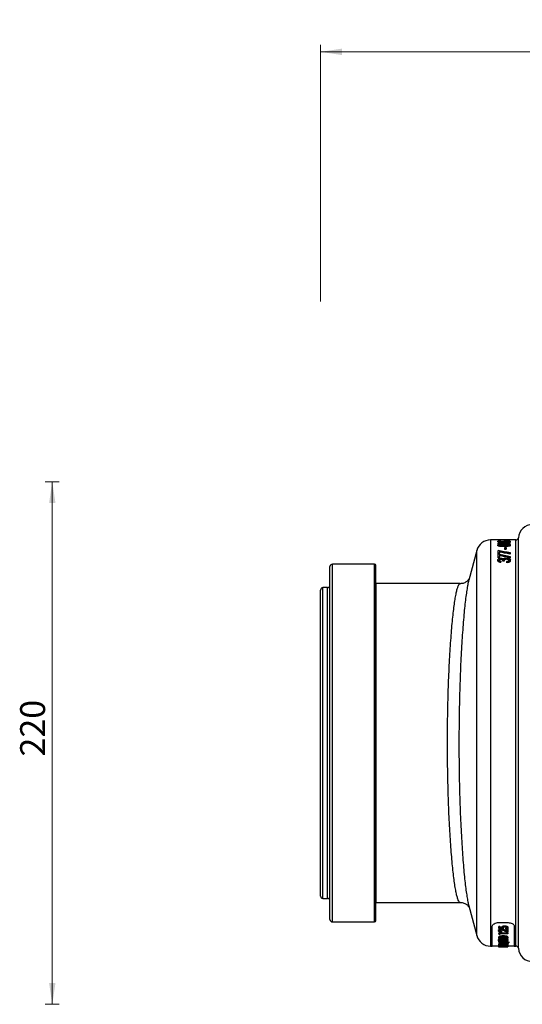
# Model space of a CAD drawing. Units: millimetres. Extents: x 268 to 2208, y 401 to 1273.
# Drawn here: x 286 to 498, y 401 to 816 of the extents above; entities that cross this region are included whole.
import ezdxf

# ---------------------------------------------------------------- set-up
doc = ezdxf.new("R2010")
doc.units = ezdxf.units.MM
doc.header["$LTSCALE"] = 3
doc.styles.add('SLDTEXTSTYLE0', font='TXT', dxfattribs={"width": 0.75})
doc.dimstyles.new('SLDDIMSTYLE2', dxfattribs={"dimtxt": 10.5, "dimasz": 9, "dimexe": 0, "dimexo": 0.0625, "dimgap": 2.625, "dimtad": 1, "dimdec": 0, "dimrnd": 1e-09, "dimzin": 12, "dimdsep": 46, "dimtxsty": 'SLDTEXTSTYLE0', "dimsah": 1, "dimcen": 0.09, "dimadec": 0, "dimazin": 3, "dimtfac": 1, "dimtdec": 0, "dimtofl": 0, "dimtmove": 0, "dimatfit": 3, "dimfxl": 0, "dimfrac": 2, "dimtolj": 1, "dimtzin": 12, "dimarcsym": 0})

# ---------------------------------------------------------------- blocks, each defined once
blk = doc.blocks.new('_D_3')
at = {"color": 5, "linetype": 'Continuous', "lineweight": 18}
for p, q in [((302.92, 621.22), (297.03, 621.22)), ((300.03, 401.22), (300.03, 621.22)), ((302.92, 401.22), (297.03, 401.22))]:
    blk.add_line(p, q, dxfattribs=at)
for points in [[(300.03, 621.22), (298.68, 612.22), (301.38, 612.22)], [(300.03, 401.22), (301.38, 410.22), (298.68, 410.22)]]:
    blk.add_solid(points, dxfattribs=at)
at = {"color": 5, "linetype": 'Continuous', "lineweight": 18, "insert": (286.5, 505.55), "char_height": 10.5, "attachment_point": 1, "rotation": 90, "style": 'SLDTEXTSTYLE0'}
blk.add_mtext('220', dxfattribs=at)
blk = doc.blocks.new('_D_4')
at = {"color": 5, "linetype": 'Continuous', "lineweight": 18}
for p, q in [((412.93, 697.1), (412.93, 805.22)), ((923.97, 697.1), (923.97, 805.22)), ((923.97, 802.22), (412.93, 802.22))]:
    blk.add_line(p, q, dxfattribs=at)
for points in [[(412.93, 802.22), (421.93, 800.87), (421.93, 803.57)], [(923.97, 802.22), (914.97, 803.57), (914.97, 800.87)]]:
    blk.add_solid(points, dxfattribs=at)
at = {"color": 5, "linetype": 'Continuous', "lineweight": 18, "insert": (651.96, 815.76), "char_height": 10.5, "attachment_point": 1, "style": 'SLDTEXTSTYLE0'}
blk.add_mtext('511', dxfattribs=at)

msp = doc.modelspace()

# ---------------------------------------------------------------- linework, layer by layer
at = {"color": 8, "linetype": 'Continuous', "lineweight": 25}
for p, q in [((496.23, 424.79), (496.23, 597.65)), ((484.5, 596.72), (484.5, 425.72)), ((495.23, 425.72), (495.23, 596.72)), ((478.71, 430.17), (478.71, 592.27)), ((417.93, 435.92), (417.93, 586.52)), ((435.73, 435.92), (435.73, 586.52)), ((413.93, 445.8), (413.93, 576.64)), ((415.93, 445.8), (415.93, 576.64)), ((436.24, 578.32), (436.24, 444.12))]:
    msp.add_line(p, q, dxfattribs=at)
at = {"color": 7, "linetype": 'Continuous', "lineweight": 25}
for p, q in [((495.23, 596.72), (484.5, 596.72)), ((487.61, 595.92), (487.61, 596.22)), ((487.61, 594.35), (487.61, 594.66)), ((487.73, 595.37), (487.73, 595.55)), ((487.73, 595.55), (492.73, 595.55)), ((487.73, 595.06), (487.73, 595.37)), ((492.73, 595.46), (488.25, 595.46)), ((488.25, 595.46), (488.25, 595.31)), ((488.25, 595), (488.25, 595.31)), ((492.73, 595.16), (488.25, 595.16)), ((489.85, 596.09), (489.85, 596.16)), ((489.89, 595.7), (489.89, 596.01)), ((490.23, 594.65), (490.23, 594.95)), ((490.24, 593.93), (490.24, 594.24)), ((490.55, 593.02), (490.55, 593.6)), ((490.55, 593.6), (491.07, 593.6)), ((491.07, 593.02), (490.55, 593.02)), ((490.55, 592.7), (490.55, 593.02)), ((491.07, 593.6), (491.07, 593.02)), ((491.07, 592.7), (491.07, 593.02)), ((491.34, 595.61), (491.34, 595.92)), ((491.36, 596), (491.36, 596.3)), ((491.49, 594.6), (491.49, 594.91)), ((492.73, 595.55), (492.73, 595.46)), ((492.73, 595.16), (492.73, 595.46)), ((492.86, 595.85), (492.86, 596.15)), ((492.86, 594.35), (492.86, 594.66)), ((478.71, 592.27), (475.35, 579.77)), ((487.73, 591.09), (487.73, 592.23)), ((488.25, 591.09), (487.73, 591.09)), ((487.73, 590.78), (487.73, 591.09)), ((487.73, 589.47), (487.73, 590.78)), ((488.25, 589.47), (487.73, 589.47)), ((487.73, 589.14), (487.73, 589.47)), ((488.25, 589.14), (487.73, 589.14)), ((488.25, 590.77), (487.81, 590.77)), ((488.25, 591.96), (488.25, 591.09)), ((488.25, 590.77), (488.25, 591.09)), ((488.25, 590.47), (488.25, 589.47)), ((488.25, 589.14), (488.25, 589.47)), ((488.9, 588.46), (488.9, 588.79)), ((491.07, 592.7), (490.55, 592.7)), ((491.29, 588.58), (491.29, 588.91)), ((492.65, 590.79), (492.65, 591.11)), ((492.65, 589.17), (492.65, 589.5)), ((492.86, 590.94), (492.86, 591.26)), ((492.86, 589.34), (492.86, 589.67)), ((416.93, 436.92), (416.93, 585.52)), ((435.73, 586.52), (417.93, 586.52)), ((436.23, 436.42), (436.23, 586.02)), ((487.61, 587.97), (487.61, 588.31)), ((488.89, 587.79), (488.89, 587.56)), ((488.89, 587.22), (488.89, 587.56)), ((490.23, 588.17), (489.72, 588.17)), ((489.72, 587.84), (489.72, 588.17)), ((490.23, 587.84), (489.72, 587.84)), ((490.23, 587.84), (490.23, 588.17)), ((491.39, 587.46), (491.39, 587.69)), ((491.39, 587.12), (491.39, 587.46)), ((492.86, 587.96), (492.86, 588.3)), ((415.93, 576.64), (413.93, 576.64)), ((471.7, 578.32), (436.24, 578.32)), ((471.69, 578.27), (471.7, 578.26)), ((412.93, 446.8), (412.93, 575.64)), ((413.93, 445.8), (415.93, 445.8)), ((436.24, 444.12), (471.7, 444.12)), ((471.7, 444.14), (471.69, 444.14)), ((475.37, 442.63), (478.71, 430.17)), ((417.93, 435.92), (435.73, 435.92)), ((488.25, 435.65), (491.48, 435.65)), ((485.25, 425.72), (485.25, 434.14)), ((487.89, 432.44), (487.89, 432.12)), ((487.98, 434.18), (488.37, 434.18)), ((487.98, 434.18), (487.98, 433.85)), ((487.98, 433.13), (487.98, 433.85)), ((487.98, 433.85), (488.37, 433.85)), ((487.98, 431.34), (491.73, 431.34)), ((487.98, 431.34), (487.98, 431.02)), ((488.37, 434.18), (488.37, 433.85)), ((488.37, 433.85), (488.37, 433.25)), ((489, 432.93), (489, 432.6)), ((489.14, 432.07), (489.14, 431.75)), ((489.14, 431.75), (489.14, 431.62)), ((489.28, 433.69), (489.28, 433.36)), ((489.86, 433.29), (489.86, 432.96)), ((490.35, 432.6), (490.35, 432.27)), ((490.51, 434.25), (490.51, 433.92)), ((490.77, 433.27), (490.77, 432.94)), ((490.77, 432.79), (490.77, 432.94)), ((491.35, 432.95), (491.35, 432.62)), ((491.35, 431.88), (491.35, 432.62)), ((491.35, 432.62), (491.73, 432.62)), ((491.73, 432.95), (491.73, 432.62)), ((491.73, 432.62), (491.73, 431.56)), ((491.73, 431.34), (491.73, 431.02)), ((491.83, 433.64), (491.83, 433.3)), ((494.48, 434.14), (494.48, 425.72)), ((487.89, 428.42), (487.89, 428.11)), ((487.89, 427.85), (487.89, 427.55)), ((487.89, 427.47), (487.89, 427.55)), ((487.98, 431.02), (491.73, 431.02)), ((487.98, 430.76), (487.98, 431.02)), ((487.98, 429.4), (487.98, 429.09)), ((487.98, 428.87), (487.98, 429.09)), ((491.73, 428.87), (487.98, 428.87)), ((487.98, 427.31), (489.91, 427.31)), ((487.98, 427.31), (487.98, 427.01)), ((487.98, 427.01), (491.73, 427.01)), ((487.98, 426.94), (487.98, 427.01)), ((488.12, 429.77), (488.12, 429.46)), ((491.73, 430.89), (488.37, 430.89)), ((488.37, 430.89), (488.37, 430.68)), ((488.37, 429.28), (491.35, 429.28)), ((488.37, 429.04), (488.37, 428.97)), ((488.37, 428.97), (491.35, 428.97)), ((489.86, 428.87), (489.86, 428.65)), ((489.87, 428.03), (489.87, 427.72)), ((489.91, 430.14), (489.91, 429.82)), ((491.35, 428.97), (491.35, 429.09)), ((491.73, 431.02), (491.73, 430.89)), ((491.73, 429.53), (491.73, 429.21)), ((491.73, 429.21), (491.73, 428.87)), ((491.73, 427.18), (491.73, 427.01)), ((491.73, 427.01), (491.73, 426.99)), ((491.83, 428.43), (491.83, 428.12)), ((492.26, 427.52), (492.26, 427.21)), ((492.26, 427.21), (492.26, 427.14)), ((484.5, 425.72), (485.25, 425.72)), ((485.25, 425.77), (487.89, 425.77)), ((487.89, 425.77), (487.89, 425.47)), ((490.94, 426.94), (487.98, 426.94)), ((487.98, 426.82), (487.98, 426.51)), ((487.98, 426.5), (487.98, 426.51)), ((491.73, 426.5), (487.98, 426.5)), ((487.98, 426.38), (487.98, 426.08)), ((487.98, 425.99), (487.98, 426.08)), ((491.73, 425.99), (487.98, 425.99)), ((487.98, 425.97), (487.98, 425.67)), ((487.98, 425.54), (487.98, 425.67)), ((488.37, 425.54), (487.98, 425.54)), ((488.09, 425.54), (488.09, 425.48)), ((488.12, 426.5), (488.12, 426.23)), ((488.37, 426.06), (488.37, 426.03)), ((488.37, 426.03), (491.35, 426.03)), ((488.37, 425.63), (488.37, 425.54)), ((488.79, 426.56), (491.73, 426.56)), ((488.99, 425.47), (489.6, 425.47)), ((489.57, 425.6), (489.57, 425.47)), ((489.6, 425.47), (490.01, 425.47)), ((489.91, 426.5), (489.91, 426.39)), ((490.68, 425.57), (490.68, 425.48)), ((490.9, 426.86), (491.73, 426.86)), ((491.16, 425.56), (491.16, 425.51)), ((491.35, 426.03), (491.35, 426.08)), ((491.37, 425.47), (491.77, 425.47)), ((491.47, 425.55), (491.47, 425.52)), ((491.68, 426.51), (491.73, 426.43)), ((491.73, 426.86), (491.73, 426.56)), ((491.73, 426.56), (491.73, 426.5)), ((491.73, 426.43), (491.73, 426.13)), ((491.73, 426.13), (491.73, 425.99)), ((491.83, 425.47), (491.77, 425.47)), ((491.78, 425.56), (491.78, 425.51)), ((491.83, 425.86), (491.83, 425.56)), ((491.83, 425.77), (494.48, 425.77)), ((491.83, 425.56), (491.83, 425.47)), ((494.48, 425.72), (495.23, 425.72))]:
    msp.add_line(p, q, dxfattribs=at)
for centre, radius, start, end in [((502.22, 597.22), 6, 90, 175.904), ((495.23, 597.72), 1, 270, 355.904), ((484.5, 590.72), 6, 90, 165), ((417.93, 585.52), 1, 90, 180), ((435.73, 586.02), 0.5, 0, 90), ((413.93, 575.64), 1, 90, 180), ((415.93, 577.64), 1, 270, 0), ((413.93, 446.8), 1, 180, 270), ((415.93, 444.8), 1, 360, 90), ((417.93, 436.92), 1, 180, 270), ((435.73, 436.42), 0.5, 270, 360), ((484.5, 431.72), 6, 195, 270), ((495.23, 424.72), 1, 4.096, 90), ((502.22, 425.22), 6, 184.096, 270)]:
    msp.add_arc(centre, radius, start, end, dxfattribs=at)
for centre, major_axis, ratio, start_param, end_param in [((496.77, 511.22), (0, 85.8), 0.785507, 0.132334, 0.136398), ((469.77, 511.22), (131.18, 0), 0.654083, 1.41682, 1.434399), ((469.77, 511.22), (130.72, 0), 0.654083, 1.416275, 1.433917), ((458.45, 511.22), (149.93, 0), 0.572266, 1.370731, 1.37422), ((458.45, 511.22), (149.41, 0), 0.572266, 1.37002, 1.373521), ((470.57, 511.22), (131.2, 0), 0.653941, 1.422913, 1.438463), ((432.57, 511.22), (167.41, 0), 0.5125, 1.202411, 1.235045), ((425.07, 511.22), (167.41, 0), 0.5125, 1.153886, 1.187149), ((431.62, 511.22), (167.37, 0), 0.512628, 1.197563, 1.225658), ((431.62, 511.22), (166.79, 0), 0.512628, 1.196189, 1.224396), ((424.12, 511.22), (167.37, 0), 0.512628, 1.14894, 1.177588), ((424.12, 511.22), (166.79, 0), 0.512628, 1.147365, 1.176132), ((509.87, 511.22), (0, 85.8), 0.550388, 0.368386, 0.373233), ((509.87, 511.22), (0, 85.5), 0.550388, 0.369741, 0.374607), ((511.98, 511.22), (0, 85.8), 0.550388, 0.41691, 0.421856), ((511.98, 511.22), (0, 85.5), 0.550388, 0.418464, 0.423432), ((660.72, 511.22), (418.03, 0), 0.205128, 4.286414, 4.291334), ((662.6, 511.22), (417.08, 0), 0.204874, 4.281436, 4.284037), ((662.6, 511.22), (418.55, 0), 0.204874, 4.283044, 4.285634), ((525.6, 511.22), (91.51, 0), 0.937076, 4.315015, 4.333339), ((526.07, 511.22), (91.2, 0), 0.936984, 4.309894, 4.321798), ((526.07, 511.22), (91.52, 0), 0.936984, 4.311383, 4.323238), ((540.19, 511.22), (238.34, 0), 0.358516, 4.491162, 4.493108), ((540.19, 511.22), (239.18, 0), 0.358516, 4.491949, 4.510656), ((539.2, 511.22), (239.18, 0), 0.358516, 4.496185, 4.514875), ((539.78, 511.22), (149.84, 0), 0.572266, 4.359412, 4.362146), ((472.58, 511.22), (102.17, 0), 0.839286, 4.87173, 4.900995), ((540.19, 511.22), (238.34, 0), 0.358516, 4.501755, 4.509938), ((487.32, 511.22), (0, 85.45), 0.785507, 3.150032, 3.151465), ((487.32, 511.22), (0, 85.75), 0.785507, 3.150003, 3.153025), ((472.09, 511.22), (101.8, 0), 0.839399, 4.869143, 4.878163), ((472.09, 511.22), (102.16, 0), 0.839399, 4.86859, 4.89791), ((499.43, 511.22), (166.73, 0), 0.5125, 4.643694, 4.6668), ((499.43, 511.22), (167.32, 0), 0.5125, 4.643935, 4.66696), ((489.59, 511.22), (131.13, 0), 0.653941, 4.700956, 4.712512), ((498.7, 511.22), (167.28, 0), 0.512628, 4.650589, 4.670353), ((489.69, 511.22), (0, 85.75), 0.550388, 3.183629, 3.187022)]:
    msp.add_ellipse(centre, major_axis=major_axis, ratio=ratio, start_param=start_param, end_param=end_param, dxfattribs=at)
for points, knots in [([(487.61, 594.66), (487.62, 594.7), (487.66, 594.79), (487.95, 594.89), (488.42, 594.98), (489.2, 595.05), (489.85, 595.05), (490.24, 595.05)], [0, 0, 0, 0, 0.154178, 0.309159, 0.453687, 0.674609, 1, 1, 1, 1]), ([(490.24, 594.24), (489.99, 594.24), (489.5, 594.24), (488.79, 594.28), (488.21, 594.35), (487.82, 594.46), (487.63, 594.56), (487.61, 594.63), (487.61, 594.66)], [0, 0, 0, 0, 0.209972, 0.418433, 0.601508, 0.753331, 0.905096, 1, 1, 1, 1]), ([(490.24, 593.93), (489.99, 593.93), (489.5, 593.93), (488.79, 593.97), (488.21, 594.04), (487.82, 594.15), (487.63, 594.26), (487.61, 594.32), (487.61, 594.35)], [0, 0, 0, 0, 0.2099566, 0.4184032, 0.6014551, 0.7532956, 0.9050768, 1, 1, 1, 1]), ([(490.23, 594.95), (490, 594.95), (489.54, 594.95), (488.94, 594.92), (488.48, 594.85), (488.21, 594.78), (488.13, 594.71), (488.12, 594.67), (488.12, 594.66)], [0, 0, 0, 0, 0.250962, 0.503546, 0.664026, 0.82608, 0.972862, 1, 1, 1, 1]), ([(488.12, 594.66), (488.13, 594.63), (488.16, 594.57), (488.39, 594.48), (488.76, 594.41), (489.39, 594.36), (489.91, 594.36), (490.23, 594.36)], [0, 0, 0, 0, 0.144471, 0.289478, 0.438532, 0.651052, 1, 1, 1, 1]), ([(490.23, 594.65), (490, 594.65), (489.54, 594.64), (488.95, 594.61), (488.53, 594.56), (488.41, 594.52), (488.37, 594.5)], [0, 0, 0, 0, 0.337429, 0.677038, 0.892823, 1, 1, 1, 1]), ([(489.85, 596.16), (489.87, 596.19), (489.9, 596.24), (490.19, 596.3), (490.59, 596.34), (491, 596.36), (491.25, 596.36), (491.33, 596.36)], [0, 0, 0, 0, 0.232253, 0.466454, 0.678258, 0.893336, 1, 1, 1, 1]), ([(489.9, 596.08), (489.88, 596.1), (489.86, 596.12), (489.85, 596.14), (489.85, 596.15), (489.85, 596.16)], [0, 0, 0, 0, 0.498551, 0.749085, 1, 1, 1, 1]), ([(491.34, 595.92), (491.21, 595.92), (490.93, 595.92), (490.43, 595.95), (490.09, 595.99), (489.89, 596.01)], [0, 0, 0, 0, 0.245582, 0.535055, 1, 1, 1, 1]), ([(491.34, 595.61), (491.21, 595.61), (490.93, 595.62), (490.43, 595.65), (490.09, 595.68), (489.89, 595.7)], [0, 0, 0, 0, 0.245579, 0.5350297, 1, 1, 1, 1]), ([(491.49, 594.91), (491.39, 594.92), (491.19, 594.93), (490.77, 594.95), (490.45, 594.95), (490.23, 594.95)], [0, 0, 0, 0, 0.250312, 0.500705, 1, 1, 1, 1]), ([(490.23, 594.36), (490.61, 594.36), (491.15, 594.36), (491.79, 594.42), (492.13, 594.5), (492.32, 594.58), (492.34, 594.64), (492.35, 594.66)], [0, 0, 0, 0, 0.408685, 0.573704, 0.740172, 0.889397, 1, 1, 1, 1]), ([(491.49, 594.6), (491.39, 594.61), (491.19, 594.63), (490.77, 594.64), (490.45, 594.65), (490.23, 594.65)], [0, 0, 0, 0, 0.2503104, 0.500702, 1, 1, 1, 1]), ([(490.24, 595.05), (490.46, 595.05), (490.92, 595.05), (491.58, 595.02), (492.16, 594.96), (492.6, 594.87), (492.83, 594.76), (492.85, 594.69), (492.86, 594.66)], [0, 0, 0, 0, 0.193365, 0.385641, 0.559325, 0.734301, 0.89039, 1, 1, 1, 1]), ([(492.86, 594.66), (492.85, 594.62), (492.81, 594.53), (492.54, 594.42), (492.08, 594.32), (491.3, 594.25), (490.65, 594.24), (490.24, 594.24)], [0, 0, 0, 0, 0.150742, 0.302304, 0.446191, 0.65268, 1, 1, 1, 1]), ([(492.86, 594.35), (492.85, 594.31), (492.81, 594.22), (492.54, 594.11), (492.08, 594.02), (491.3, 593.94), (490.65, 593.93), (490.24, 593.93)], [0, 0, 0, 0, 0.150785, 0.30239, 0.446314, 0.652806, 1, 1, 1, 1]), ([(491.36, 596.3), (491.25, 596.3), (491.04, 596.3), (490.74, 596.27), (490.51, 596.24), (490.38, 596.19), (490.37, 596.16), (490.36, 596.15)], [0, 0, 0, 0, 0.1896721, 0.3803254, 0.6088488, 0.8381731, 1, 1, 1, 1]), ([(490.36, 596.15), (490.38, 596.12), (490.4, 596.08), (490.62, 596.04), (490.89, 596), (491.15, 595.99), (491.31, 595.99), (491.36, 595.99)], [0, 0, 0, 0, 0.289656, 0.497308, 0.704439, 0.918631, 1, 1, 1, 1]), ([(491.33, 596.36), (491.52, 596.36), (491.88, 596.35), (492.33, 596.32), (492.65, 596.27), (492.83, 596.21), (492.85, 596.17), (492.86, 596.15)], [0, 0, 0, 0, 0.234486, 0.433847, 0.633251, 0.839404, 1, 1, 1, 1]), ([(492.86, 596.15), (492.84, 596.12), (492.8, 596.07), (492.5, 595.99), (492.07, 595.94), (491.67, 595.92), (491.42, 595.92), (491.34, 595.92)], [0, 0, 0, 0, 0.238532, 0.47886, 0.688614, 0.896986, 1, 1, 1, 1]), ([(492.86, 595.85), (492.84, 595.82), (492.8, 595.76), (492.5, 595.69), (492.07, 595.64), (491.67, 595.62), (491.42, 595.61), (491.34, 595.61)], [0, 0, 0, 0, 0.238558, 0.478912, 0.688678, 0.897051, 1, 1, 1, 1]), ([(492.35, 596.15), (492.34, 596.17), (492.31, 596.21), (492.09, 596.26), (491.81, 596.29), (491.55, 596.3), (491.4, 596.3), (491.36, 596.3)], [0, 0, 0, 0, 0.262696, 0.528109, 0.72305, 0.918483, 1, 1, 1, 1]), ([(491.36, 595.99), (491.47, 595.99), (491.68, 595.99), (491.98, 596.02), (492.22, 596.07), (492.34, 596.11), (492.35, 596.14), (492.35, 596.15)], [0, 0, 0, 0, 0.195951, 0.393065, 0.630707, 0.86431, 1, 1, 1, 1]), ([(492.35, 594.66), (492.33, 594.7), (492.3, 594.76), (492.06, 594.84), (491.78, 594.89), (491.57, 594.9), (491.49, 594.91)], [0, 0, 0, 0, 0.289455, 0.562169, 0.818961, 1, 1, 1, 1]), ([(492.11, 594.5), (492.09, 594.51), (492, 594.55), (491.77, 594.58), (491.57, 594.6), (491.49, 594.6)], [0, 0, 0, 0, 0.1686839, 0.6563404, 1, 1, 1, 1]), ([(487.61, 588.31), (487.63, 588.41), (487.68, 588.6), (487.98, 588.82), (488.36, 588.95), (488.69, 589), (488.86, 589), (488.9, 589)], [0, 0, 0, 0, 0.324062, 0.55066, 0.779069, 0.940764, 1, 1, 1, 1]), ([(488.9, 588.79), (488.83, 588.79), (488.69, 588.78), (488.48, 588.73), (488.3, 588.63), (488.14, 588.49), (488.13, 588.37), (488.12, 588.31)], [0, 0, 0, 0, 0.140752, 0.282004, 0.48177, 0.699493, 1, 1, 1, 1]), ([(488.9, 589), (489.04, 589), (489.3, 588.99), (489.68, 588.89), (489.84, 588.78), (489.93, 588.73)], [0, 0, 0, 0, 0.310813, 0.624356, 1, 1, 1, 1]), ([(489.72, 588.17), (489.7, 588.29), (489.67, 588.47), (489.46, 588.66), (489.25, 588.75), (489.07, 588.79), (488.95, 588.79), (488.9, 588.79)], [0, 0, 0, 0, 0.446317, 0.677902, 0.80176, 0.925926, 1, 1, 1, 1]), ([(489.93, 588.73), (489.98, 588.77), (490.05, 588.84), (490.2, 588.92), (490.31, 588.96), (490.36, 588.98)], [0, 0, 0, 0, 0.4146413, 0.7038361, 1, 1, 1, 1]), ([(491.29, 588.91), (491.19, 588.91), (490.98, 588.9), (490.71, 588.82), (490.49, 588.71), (490.27, 588.5), (490.25, 588.31), (490.23, 588.17)], [0, 0, 0, 0, 0.137921, 0.27655, 0.421322, 0.588493, 1, 1, 1, 1]), ([(490.36, 588.98), (490.49, 589.02), (490.69, 589.08), (491.01, 589.12), (491.17, 589.12), (491.25, 589.12)], [0, 0, 0, 0, 0.50087, 0.746481, 1, 1, 1, 1]), ([(491.25, 589.12), (491.43, 589.11), (491.78, 589.09), (492.25, 588.97), (492.6, 588.79), (492.82, 588.56), (492.85, 588.39), (492.86, 588.3)], [0, 0, 0, 0, 0.1910863, 0.3826706, 0.578481, 0.7797243, 1, 1, 1, 1]), ([(492.35, 588.3), (492.33, 588.41), (492.3, 588.57), (492.04, 588.76), (491.77, 588.86), (491.5, 588.91), (491.35, 588.91), (491.29, 588.91)], [0, 0, 0, 0, 0.35886, 0.578645, 0.763747, 0.908952, 1, 1, 1, 1]), ([(488.89, 587.56), (488.65, 587.6), (488.25, 587.66), (487.85, 587.87), (487.64, 588.08), (487.62, 588.23), (487.61, 588.31)], [0, 0, 0, 0, 0.324294, 0.553871, 0.783019, 1, 1, 1, 1]), ([(488.89, 587.22), (488.65, 587.26), (488.25, 587.33), (487.85, 587.54), (487.64, 587.75), (487.62, 587.9), (487.61, 587.97)], [0, 0, 0, 0, 0.324131, 0.553722, 0.78288, 1, 1, 1, 1]), ([(488.12, 588.31), (488.13, 588.24), (488.15, 588.12), (488.34, 587.96), (488.59, 587.86), (488.79, 587.81), (488.89, 587.79)], [0, 0, 0, 0, 0.310537, 0.546355, 0.782087, 1, 1, 1, 1]), ([(488.9, 588.46), (488.83, 588.46), (488.69, 588.45), (488.48, 588.39), (488.3, 588.3), (488.19, 588.21), (488.17, 588.16), (488.17, 588.15)], [0, 0, 0, 0, 0.193409, 0.387504, 0.662071, 0.961457, 1, 1, 1, 1]), ([(489.72, 587.84), (489.7, 587.96), (489.67, 588.14), (489.46, 588.33), (489.25, 588.42), (489.07, 588.45), (488.95, 588.46), (488.9, 588.46)], [0, 0, 0, 0, 0.446039, 0.677738, 0.801564, 0.925699, 1, 1, 1, 1]), ([(491.29, 588.58), (491.19, 588.58), (490.98, 588.57), (490.71, 588.49), (490.49, 588.38), (490.27, 588.17), (490.25, 587.97), (490.23, 587.84)], [0, 0, 0, 0, 0.13777, 0.276246, 0.420871, 0.588039, 1, 1, 1, 1]), ([(492.35, 587.97), (492.33, 588.07), (492.3, 588.24), (492.04, 588.43), (491.76, 588.53), (491.5, 588.58), (491.35, 588.58), (491.29, 588.58)], [0, 0, 0, 0, 0.359302, 0.579124, 0.76403, 0.909064, 1, 1, 1, 1]), ([(492.86, 588.3), (492.84, 588.19), (492.81, 587.99), (492.51, 587.74), (492.04, 587.55), (491.62, 587.49), (491.39, 587.46)], [0, 0, 0, 0, 0.289055, 0.503897, 0.719401, 1, 1, 1, 1]), ([(492.86, 587.96), (492.84, 587.85), (492.81, 587.66), (492.51, 587.41), (492.04, 587.21), (491.62, 587.15), (491.39, 587.12)], [0, 0, 0, 0, 0.288896, 0.503859, 0.719489, 1, 1, 1, 1]), ([(491.39, 587.69), (491.49, 587.71), (491.66, 587.74), (491.9, 587.8), (492.01, 587.86), (492.08, 587.89)], [0, 0, 0, 0, 0.397224, 0.657014, 1, 1, 1, 1]), ([(492.08, 587.89), (492.16, 587.95), (492.28, 588.04), (492.34, 588.19), (492.35, 588.26), (492.35, 588.3)], [0, 0, 0, 0, 0.460765, 0.727428, 1, 1, 1, 1]), ([(475.52, 580.37), (475.51, 580.36), (475.49, 580.32), (475.39, 580.15), (475.19, 579.88), (474.9, 579.56), (474.5, 579.22), (473.98, 578.87), (473.32, 578.56), (472.54, 578.33), (471.97, 578.31), (471.69, 578.3)], [0, 0, 0, 0, 0.040902, 0.179742, 0.305305, 0.42213, 0.534422, 0.645578, 0.757176, 0.882622, 1, 1, 1, 1]), ([(471.69, 444.13), (471.84, 444.13), (472.27, 444.14), (472.94, 444), (473.65, 443.74), (474.24, 443.41), (474.7, 443.06), (475.04, 442.73), (475.28, 442.44), (475.43, 442.22), (475.48, 442.13), (475.51, 442.09)], [0, 0, 0, 0, 0.0635055, 0.1840261, 0.3005946, 0.4142182, 0.5267376, 0.6405497, 0.7589762, 0.8861233, 1, 1, 1, 1]), ([(475.36, 442.65), (475.36, 442.65), (475.36, 442.64), (475.37, 442.63), (475.37, 442.63)], [0, 0, 0, 0, 0.203273, 1, 1, 1, 1]), ([(485.25, 434.14), (485.29, 434.32), (485.37, 434.68), (485.99, 435.17), (486.88, 435.52), (487.7, 435.65), (488.15, 435.65), (488.25, 435.65)], [0, 0, 0, 0, 0.247192, 0.494745, 0.729486, 0.937463, 1, 1, 1, 1]), ([(491.48, 435.65), (491.79, 435.64), (492.41, 435.61), (493.24, 435.38), (493.92, 435.05), (494.39, 434.62), (494.45, 434.3), (494.48, 434.14)], [0, 0, 0, 0, 0.185632, 0.370918, 0.565303, 0.781158, 1, 1, 1, 1]), ([(487.89, 432.44), (487.9, 432.51), (487.93, 432.63), (488.16, 432.78), (488.45, 432.87), (488.75, 432.92), (488.93, 432.93), (489, 432.93)], [0, 0, 0, 0, 0.2833589, 0.4939935, 0.7040035, 0.8856734, 1, 1, 1, 1]), ([(487.89, 432.12), (487.9, 432.18), (487.93, 432.3), (488.16, 432.45), (488.45, 432.55), (488.75, 432.59), (488.93, 432.6), (489, 432.6)], [0, 0, 0, 0, 0.283467, 0.494016, 0.703936, 0.885748, 1, 1, 1, 1]), ([(489.14, 431.62), (488.98, 431.62), (488.67, 431.64), (488.28, 431.73), (488.02, 431.86), (487.9, 432), (487.89, 432.08), (487.89, 432.12)], [0, 0, 0, 0, 0.231045, 0.464354, 0.664183, 0.880596, 1, 1, 1, 1]), ([(489.03, 432.45), (488.95, 432.45), (488.79, 432.45), (488.57, 432.39), (488.39, 432.31), (488.29, 432.2), (488.28, 432.14), (488.27, 432.11)], [0, 0, 0, 0, 0.182695, 0.366723, 0.597697, 0.828858, 1, 1, 1, 1]), ([(488.27, 432.11), (488.28, 432.06), (488.31, 431.97), (488.48, 431.86), (488.7, 431.79), (488.93, 431.76), (489.08, 431.75), (489.14, 431.75)], [0, 0, 0, 0, 0.284914, 0.484668, 0.68466, 0.881878, 1, 1, 1, 1]), ([(488.37, 432.27), (488.4, 432.24), (488.49, 432.18), (488.7, 432.12), (488.93, 432.08), (489.08, 432.08), (489.14, 432.07)], [0, 0, 0, 0, 0.246865, 0.539227, 0.827371, 1, 1, 1, 1]), ([(489, 432.93), (489.14, 432.92), (489.42, 432.91), (489.88, 432.79), (490.16, 432.67), (490.35, 432.6)], [0, 0, 0, 0, 0.2519993, 0.5049261, 1, 1, 1, 1]), ([(489, 432.6), (489.14, 432.59), (489.42, 432.58), (489.88, 432.46), (490.16, 432.35), (490.35, 432.27)], [0, 0, 0, 0, 0.2521772, 0.5052812, 1, 1, 1, 1]), ([(490.18, 432.15), (490.02, 432.22), (489.79, 432.31), (489.44, 432.42), (489.19, 432.45), (489.06, 432.45), (489.03, 432.45)], [0, 0, 0, 0, 0.476241, 0.72264, 0.937213, 1, 1, 1, 1]), ([(489.28, 433.69), (489.3, 433.77), (489.32, 433.91), (489.57, 434.08), (489.89, 434.2), (490.22, 434.25), (490.43, 434.25), (490.51, 434.25)], [0, 0, 0, 0, 0.26991, 0.478216, 0.686652, 0.885708, 1, 1, 1, 1]), ([(489.28, 433.36), (489.3, 433.44), (489.32, 433.58), (489.57, 433.75), (489.89, 433.86), (490.22, 433.91), (490.43, 433.92), (490.51, 433.92)], [0, 0, 0, 0, 0.270031, 0.478215, 0.686524, 0.885612, 1, 1, 1, 1]), ([(489.35, 433.16), (489.34, 433.19), (489.31, 433.24), (489.29, 433.31), (489.28, 433.35), (489.28, 433.36)], [0, 0, 0, 0, 0.496606, 0.747525, 1, 1, 1, 1]), ([(490.49, 433.76), (490.4, 433.76), (490.21, 433.75), (489.97, 433.68), (489.79, 433.59), (489.68, 433.47), (489.67, 433.38), (489.67, 433.34)], [0, 0, 0, 0, 0.1950327, 0.392026, 0.5617196, 0.7970373, 1, 1, 1, 1]), ([(489.67, 433.34), (489.68, 433.28), (489.69, 433.19), (489.77, 433.07), (489.83, 433), (489.86, 432.96)], [0, 0, 0, 0, 0.394661, 0.696297, 1, 1, 1, 1]), ([(489.72, 433.49), (489.74, 433.46), (489.77, 433.39), (489.83, 433.33), (489.86, 433.29)], [0, 0, 0, 0, 0.434284, 1, 1, 1, 1]), ([(491.45, 433.31), (491.43, 433.37), (491.4, 433.49), (491.18, 433.63), (490.91, 433.73), (490.67, 433.76), (490.53, 433.76), (490.49, 433.76)], [0, 0, 0, 0, 0.274294, 0.54026, 0.732806, 0.926358, 1, 1, 1, 1]), ([(490.51, 434.25), (490.66, 434.25), (490.97, 434.23), (491.38, 434.12), (491.66, 433.97), (491.81, 433.8), (491.82, 433.69), (491.83, 433.64)], [0, 0, 0, 0, 0.2117974, 0.4248505, 0.6300246, 0.8178402, 1, 1, 1, 1]), ([(490.51, 433.92), (490.66, 433.91), (490.98, 433.9), (491.38, 433.79), (491.66, 433.64), (491.81, 433.47), (491.82, 433.36), (491.83, 433.3)], [0, 0, 0, 0, 0.2120085, 0.4252765, 0.6305965, 0.8183799, 1, 1, 1, 1]), ([(490.77, 433.27), (490.88, 433.28), (491.08, 433.31), (491.28, 433.4), (491.34, 433.46), (491.37, 433.49)], [0, 0, 0, 0, 0.407784, 0.71502, 1, 1, 1, 1]), ([(490.77, 432.94), (490.88, 432.95), (491.08, 432.98), (491.3, 433.08), (491.42, 433.19), (491.44, 433.28), (491.45, 433.31)], [0, 0, 0, 0, 0.282458, 0.495203, 0.775366, 1, 1, 1, 1]), ([(491.83, 433.3), (491.82, 433.23), (491.79, 433.11), (491.55, 432.95), (491.24, 432.84), (490.95, 432.8), (490.8, 432.79), (490.77, 432.79)], [0, 0, 0, 0, 0.2797295, 0.5077646, 0.7357827, 0.9605055, 1, 1, 1, 1]), ([(487.89, 428.42), (487.91, 428.49), (487.96, 428.62), (488.32, 428.78), (488.66, 428.84), (488.79, 428.87)], [0, 0, 0, 0, 0.383093, 0.770204, 1, 1, 1, 1]), ([(487.89, 428.11), (487.91, 428.18), (487.95, 428.31), (488.37, 428.48), (488.93, 428.6), (489.45, 428.64), (489.77, 428.65), (489.86, 428.65)], [0, 0, 0, 0, 0.244571, 0.491707, 0.703689, 0.913783, 1, 1, 1, 1]), ([(489.88, 427.64), (489.64, 427.65), (489.18, 427.66), (488.57, 427.74), (488.14, 427.86), (487.92, 427.99), (487.9, 428.08), (487.89, 428.11)], [0, 0, 0, 0, 0.2207633, 0.4423032, 0.6572625, 0.8612329, 1, 1, 1, 1]), ([(487.98, 429.4), (487.99, 429.46), (487.99, 429.56), (488.04, 429.68), (488.09, 429.74), (488.12, 429.77)], [0, 0, 0, 0, 0.49593, 0.746553, 1, 1, 1, 1]), ([(487.98, 429.09), (487.99, 429.15), (487.99, 429.24), (488.04, 429.37), (488.09, 429.43), (488.12, 429.46)], [0, 0, 0, 0, 0.4959272, 0.7465508, 1, 1, 1, 1]), ([(488.12, 429.77), (488.2, 429.83), (488.37, 429.94), (488.85, 430.06), (489.38, 430.13), (489.74, 430.14), (489.91, 430.14)], [0, 0, 0, 0, 0.265397, 0.532323, 0.78168, 1, 1, 1, 1]), ([(488.12, 429.46), (488.2, 429.51), (488.37, 429.63), (488.85, 429.75), (489.38, 429.81), (489.74, 429.82), (489.91, 429.82)], [0, 0, 0, 0, 0.265305, 0.532136, 0.781489, 1, 1, 1, 1]), ([(489.86, 428.55), (489.68, 428.55), (489.33, 428.54), (488.88, 428.47), (488.53, 428.37), (488.31, 428.24), (488.28, 428.16), (488.27, 428.12)], [0, 0, 0, 0, 0.2021554, 0.4052657, 0.598049, 0.8144462, 1, 1, 1, 1]), ([(488.27, 428.12), (488.29, 428.07), (488.33, 427.97), (488.65, 427.85), (489.09, 427.76), (489.54, 427.73), (489.79, 427.72), (489.87, 427.72)], [0, 0, 0, 0, 0.235079, 0.470568, 0.699787, 0.904324, 1, 1, 1, 1]), ([(488.47, 429.4), (488.44, 429.35), (488.39, 429.26), (488.37, 429.14), (488.37, 429.08), (488.37, 429.04)], [0, 0, 0, 0, 0.421537, 0.710492, 1, 1, 1, 1]), ([(488.4, 428.27), (488.48, 428.23), (488.65, 428.15), (489.1, 428.07), (489.54, 428.03), (489.79, 428.03), (489.87, 428.03)], [0, 0, 0, 0, 0.291068, 0.598126, 0.872071, 1, 1, 1, 1]), ([(489.91, 429.71), (489.72, 429.71), (489.38, 429.7), (488.94, 429.62), (488.62, 429.52), (488.52, 429.44), (488.47, 429.4)], [0, 0, 0, 0, 0.293507, 0.535423, 0.777695, 1, 1, 1, 1]), ([(489.86, 428.65), (490.09, 428.64), (490.54, 428.63), (491.12, 428.53), (491.57, 428.4), (491.8, 428.25), (491.82, 428.16), (491.83, 428.12)], [0, 0, 0, 0, 0.2159931, 0.4337777, 0.6325412, 0.8609227, 1, 1, 1, 1]), ([(491.45, 428.12), (491.42, 428.17), (491.38, 428.28), (491.05, 428.42), (490.59, 428.52), (490.16, 428.55), (489.92, 428.55), (489.86, 428.55)], [0, 0, 0, 0, 0.247798, 0.496598, 0.723546, 0.92256, 1, 1, 1, 1]), ([(489.87, 428.03), (490.05, 428.03), (490.41, 428.04), (490.86, 428.11), (491.19, 428.19), (491.28, 428.25), (491.32, 428.28)], [0, 0, 0, 0, 0.2754186, 0.5530063, 0.8058033, 1, 1, 1, 1]), ([(489.87, 427.72), (490.05, 427.73), (490.41, 427.73), (490.87, 427.8), (491.22, 427.89), (491.42, 428.01), (491.44, 428.09), (491.45, 428.12)], [0, 0, 0, 0, 0.208981, 0.419608, 0.611415, 0.843432, 1, 1, 1, 1]), ([(491.83, 428.12), (491.81, 428.06), (491.77, 427.94), (491.37, 427.79), (490.82, 427.69), (490.29, 427.65), (489.97, 427.64), (489.88, 427.64)], [0, 0, 0, 0, 0.238609, 0.479486, 0.691214, 0.908599, 1, 1, 1, 1]), ([(489.91, 430.14), (490.14, 430.13), (490.6, 430.12), (491.16, 430.02), (491.53, 429.88), (491.71, 429.71), (491.73, 429.6), (491.73, 429.53)], [0, 0, 0, 0, 0.223314, 0.448602, 0.612517, 0.776449, 1, 1, 1, 1]), ([(489.91, 429.82), (490.14, 429.82), (490.6, 429.81), (491.16, 429.7), (491.53, 429.56), (491.71, 429.4), (491.73, 429.28), (491.73, 429.21)], [0, 0, 0, 0, 0.223422, 0.44882, 0.612663, 0.77652, 1, 1, 1, 1]), ([(491.25, 429.42), (491.19, 429.47), (491.07, 429.56), (490.71, 429.66), (490.3, 429.71), (490.03, 429.71), (489.91, 429.71)], [0, 0, 0, 0, 0.2715483, 0.5453104, 0.7879363, 1, 1, 1, 1]), ([(490.92, 428.87), (490.99, 428.86), (491.24, 428.82), (491.57, 428.71), (491.8, 428.56), (491.82, 428.47), (491.83, 428.43)], [0, 0, 0, 0, 0.113844, 0.424756, 0.78215, 1, 1, 1, 1]), ([(491.35, 429.09), (491.35, 429.15), (491.34, 429.23), (491.32, 429.34), (491.27, 429.4), (491.25, 429.42)], [0, 0, 0, 0, 0.49732, 0.747611, 1, 1, 1, 1]), ([(487.98, 426.38), (487.99, 426.4), (488, 426.44), (488.02, 426.48), (488.06, 426.5), (488.07, 426.5)], [0, 0, 0, 0, 0.600594, 0.904359, 1, 1, 1, 1]), ([(487.98, 426.08), (487.99, 426.1), (487.99, 426.14), (488.04, 426.19), (488.09, 426.22), (488.12, 426.23)], [0, 0, 0, 0, 0.495615, 0.746285, 1, 1, 1, 1]), ([(488.12, 426.23), (488.2, 426.25), (488.37, 426.3), (488.83, 426.35), (489.36, 426.38), (489.73, 426.39), (489.91, 426.39)], [0, 0, 0, 0, 0.255792, 0.512779, 0.761474, 1, 1, 1, 1]), ([(488.47, 426.2), (488.45, 426.19), (488.4, 426.16), (488.37, 426.11), (488.37, 426.08), (488.37, 426.06)], [0, 0, 0, 0, 0.249004, 0.623474, 1, 1, 1, 1]), ([(489.91, 426.34), (489.71, 426.34), (489.36, 426.33), (488.92, 426.3), (488.62, 426.25), (488.52, 426.22), (488.47, 426.2)], [0, 0, 0, 0, 0.307561, 0.553053, 0.799248, 1, 1, 1, 1]), ([(489.57, 425.47), (489.58, 425.47), (489.61, 425.47), (489.82, 425.48), (490.12, 425.48), (490.42, 425.48), (490.62, 425.48), (490.68, 425.48)], [0, 0, 0, 0, 0.229366, 0.460623, 0.670639, 0.887482, 1, 1, 1, 1]), ([(489.6, 425.47), (489.6, 425.47), (489.59, 425.47), (489.57, 425.47), (489.57, 425.47), (489.57, 425.47)], [0, 0, 0, 0, 0.229295, 0.486662, 1, 1, 1, 1]), ([(489.91, 426.39), (490.14, 426.38), (490.62, 426.38), (491.19, 426.33), (491.54, 426.27), (491.71, 426.2), (491.73, 426.15), (491.73, 426.13)], [0, 0, 0, 0, 0.235502, 0.473205, 0.62847, 0.78369, 1, 1, 1, 1]), ([(491.25, 426.21), (491.19, 426.23), (491.07, 426.27), (490.72, 426.31), (490.32, 426.33), (490.04, 426.34), (489.91, 426.34)], [0, 0, 0, 0, 0.262048, 0.525969, 0.769032, 1, 1, 1, 1]), ([(490.7, 425.48), (490.62, 425.48), (490.46, 425.48), (490.24, 425.48), (490.07, 425.47), (489.97, 425.47), (489.96, 425.47), (489.96, 425.47)], [0, 0, 0, 0, 0.189259, 0.379982, 0.607442, 0.837868, 1, 1, 1, 1]), ([(489.96, 425.47), (489.96, 425.47), (489.98, 425.47), (490.13, 425.47), (490.33, 425.47), (490.53, 425.47), (490.66, 425.47), (490.7, 425.47)], [0, 0, 0, 0, 0.278357, 0.479548, 0.680071, 0.893265, 1, 1, 1, 1]), ([(490.68, 425.48), (490.82, 425.48), (491.1, 425.48), (491.45, 425.48), (491.69, 425.48), (491.81, 425.47), (491.83, 425.47), (491.83, 425.47)], [0, 0, 0, 0, 0.2263624, 0.4548921, 0.6505034, 0.8608224, 1, 1, 1, 1]), ([(491.45, 425.47), (491.44, 425.47), (491.42, 425.47), (491.25, 425.48), (491.03, 425.48), (490.83, 425.48), (490.72, 425.48), (490.7, 425.48)], [0, 0, 0, 0, 0.2545349, 0.5119828, 0.7379995, 0.945903, 1, 1, 1, 1]), ([(490.7, 425.47), (490.79, 425.47), (490.95, 425.47), (491.17, 425.47), (491.27, 425.47), (491.32, 425.47)], [0, 0, 0, 0, 0.337509, 0.676765, 1, 1, 1, 1]), ([(491.16, 425.51), (491.16, 425.51), (491.17, 425.51), (491.25, 425.51), (491.35, 425.52), (491.42, 425.52), (491.46, 425.52), (491.47, 425.52)], [0, 0, 0, 0, 0.284625, 0.530984, 0.74884, 0.966775, 1, 1, 1, 1]), ([(491.47, 425.5), (491.43, 425.5), (491.35, 425.5), (491.25, 425.5), (491.18, 425.5), (491.16, 425.5), (491.16, 425.51), (491.16, 425.51)], [0, 0, 0, 0, 0.240599, 0.483925, 0.698322, 0.916807, 1, 1, 1, 1]), ([(491.35, 426.08), (491.35, 426.1), (491.34, 426.13), (491.32, 426.18), (491.27, 426.2), (491.25, 426.21)], [0, 0, 0, 0, 0.497115, 0.747426, 1, 1, 1, 1]), ([(491.37, 425.47), (491.39, 425.47), (491.44, 425.47), (491.44, 425.47), (491.45, 425.47)], [0, 0, 0, 0, 0.422576, 1, 1, 1, 1]), ([(491.47, 425.52), (491.51, 425.52), (491.6, 425.52), (491.7, 425.51), (491.76, 425.51), (491.78, 425.51), (491.78, 425.51), (491.78, 425.51)], [0, 0, 0, 0, 0.271433, 0.515074, 0.745448, 0.956568, 1, 1, 1, 1]), ([(491.78, 425.51), (491.78, 425.51), (491.77, 425.5), (491.69, 425.5), (491.6, 425.5), (491.52, 425.5), (491.48, 425.5), (491.47, 425.5)], [0, 0, 0, 0, 0.277942, 0.525328, 0.740925, 0.959379, 1, 1, 1, 1])]:
    msp.add_open_spline(points, degree=3, knots=knots, dxfattribs=at)
at = {"color": 8, "linetype": 'Continuous', "lineweight": 25}
for points, knots in [([(471.69, 444.14), (471.58, 444.18), (471.33, 444.25), (470.94, 444.95), (470.54, 446.1), (470.14, 447.72), (469.74, 449.79), (469.35, 452.31), (468.97, 455.23), (468.6, 458.55), (468.25, 462.24), (467.92, 466.28), (467.61, 470.63), (467.33, 475.26), (467.08, 480.15), (466.86, 485.26), (466.68, 490.55), (466.54, 495.99), (466.45, 501.54), (466.39, 507.16), (466.38, 512.81), (466.42, 518.45), (466.5, 524.05), (466.62, 529.56), (466.78, 534.95), (466.98, 540.16), (467.22, 545.17), (467.49, 549.94), (467.79, 554.44), (468.11, 558.63), (468.46, 562.48), (468.82, 565.96), (469.2, 569.06), (469.59, 571.74), (469.99, 573.98), (470.39, 575.77), (470.79, 577.12), (471.19, 577.96), (471.49, 578.34), (471.65, 578.28), (471.69, 578.27)], [0, 0, 0, 0, 0.024476, 0.05148, 0.078484, 0.105392, 0.132241, 0.159185, 0.18613, 0.212978, 0.239738, 0.266593, 0.293448, 0.320208, 0.346911, 0.373709, 0.400507, 0.427209, 0.453941, 0.480768, 0.507596, 0.534328, 0.561145, 0.588059, 0.614974, 0.641792, 0.668684, 0.695672, 0.722661, 0.749553, 0.776473, 0.80349, 0.830506, 0.857427, 0.884334, 0.911337, 0.93834, 0.965248, 0.99212, 1, 1, 1, 1]), ([(475.37, 579.76), (475.32, 579.6), (475.14, 578.98), (474.82, 577.39), (474.43, 575.02), (474.04, 572.17), (473.66, 568.92), (473.3, 565.22), (472.95, 561.13), (472.62, 556.73), (472.33, 552.02), (472.05, 546.97), (471.81, 541.67), (471.61, 536.21), (471.45, 530.59), (471.33, 524.77), (471.25, 518.88), (471.21, 512.98), (471.22, 507.08), (471.27, 501.15), (471.37, 495.3), (471.51, 489.61), (471.69, 484.08), (471.9, 478.67), (472.15, 473.5), (472.43, 468.63), (472.74, 464.05), (473.07, 459.76), (473.43, 455.83), (473.79, 452.32), (474.17, 449.22), (474.57, 446.53), (474.96, 444.28), (475.23, 443.19), (475.36, 442.65)], [0, 0, 0, 0, 0.011223, 0.043665, 0.076345, 0.107837, 0.139547, 0.171947, 0.204586, 0.235982, 0.267595, 0.299894, 0.332431, 0.36369, 0.395164, 0.427318, 0.459707, 0.490853, 0.522213, 0.554245, 0.58651, 0.617655, 0.649013, 0.681042, 0.713303, 0.744572, 0.776055, 0.808216, 0.840609, 0.87204, 0.903688, 0.936022, 0.968592, 1, 1, 1, 1])]:
    msp.add_open_spline(points, degree=3, knots=knots, dxfattribs=at)

# ---------------------------------------------------------------- dimensions: what is measured, and where the dimension line sits
at = {"color": 5, "linetype": 'Continuous', "lineweight": 18}
dim = msp.add_linear_dim(base=(412.93, 802.22), p1=(923.97, 694.1), p2=(412.93, 694.1), dimstyle='SLDDIMSTYLE2', dxfattribs=at)
dim.commit()
dim.dimension.update_dxf_attribs({"geometry": '_D_4', "text_midpoint": (663.59, 802.22), "dimtype": 160})
dim = msp.add_linear_dim(base=(300.03, 621.22), p1=(305.92, 401.22), p2=(305.92, 621.22), angle=90, dimstyle='SLDDIMSTYLE2', dxfattribs=at)
dim.commit()
dim.dimension.update_dxf_attribs({"geometry": '_D_3', "text_midpoint": (300.03, 517.19), "dimtype": 160})

doc.saveas('drawing.dxf')
